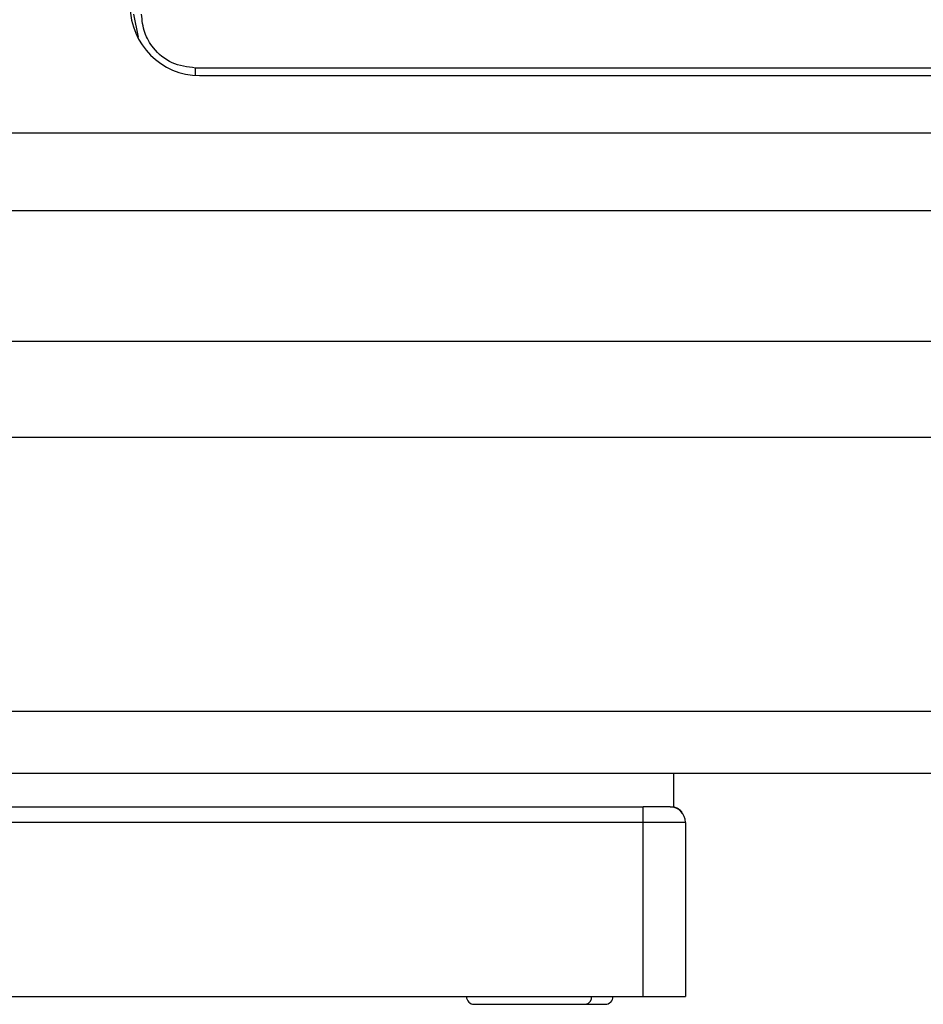
# Model space of a CAD drawing. Units: millimetres. Extents: x 69 to 1126, y 56 to 792.
# Drawn here: x 783 to 812, y 272 to 304 of the extents above; entities that cross this region are included whole.
import ezdxf

# ---------------------------------------------------------------- set-up
doc = ezdxf.new("R2010")
doc.units = ezdxf.units.MM
doc.layers.add('10', color=1, linetype='Continuous')
doc.styles.add('SLDTEXTSTYLE0', font='TXT', dxfattribs={"width": 0.7})
doc.dimstyles.new('SLDDIMSTYLE4', dxfattribs={"dimtxt": 12.733073, "dimasz": 12.733073, "dimexe": 0, "dimexo": 0.0625, "dimgap": 3.183268, "dimtad": 1, "dimdec": 1, "dimlfac": 2, "dimrnd": 1e-09, "dimzin": 12, "dimdsep": 46, "dimtxsty": 'SLDTEXTSTYLE0', "dimsah": 1, "dimcen": 0.09, "dimadec": 0, "dimazin": 3, "dimtfac": 1, "dimtdec": 1, "dimtofl": 0, "dimtmove": 0, "dimatfit": 3, "dimfxl": 1, "dimfrac": 2, "dimtolj": 1, "dimtzin": 12, "dimarcsym": 0})

# ---------------------------------------------------------------- blocks, each defined once
blk = doc.blocks.new('_D_13')
at = {"layer": '10'}
for p, q in [((766.873, 416.461), (764.095, 416.461)), ((764.095, 416.461), (764.095, 401.644)), ((796.506, 416.461), (799.284, 416.461)), ((799.284, 416.461), (799.284, 401.644)), ((764.095, 401.644), (766.873, 401.644)), ((799.284, 401.644), (796.506, 401.644)), ((712.03, 298.085), (712.03, 385.972)), ((841.28, 294.969), (841.28, 385.972)), ((841.28, 384.972), (712.03, 384.972))]:
    blk.add_line(p, q, dxfattribs=at)
for points in [[(712.03, 384.972), (724.763, 383.013), (724.763, 386.931)], [(841.28, 384.972), (828.547, 386.931), (828.547, 383.013)]]:
    blk.add_solid(points, dxfattribs=at)
at = {"layer": '10', "char_height": 11.1125, "attachment_point": 1, "style": 'SLDTEXTSTYLE0'}
for s, insert in [('10.2', (766.873, 415.969)), ('258.5', (763.169, 399.3)), ('Minimum', (755.761, 384.484))]:
    blk.add_mtext(s, dxfattribs=dict(at, insert=insert))

msp = doc.modelspace()

# ---------------------------------------------------------------- linework, layer by layer
at = {"color": 7, "linetype": 'Continuous', "lineweight": 25}
for p, q in [((786.547, 303.003), (786.396, 303.75)), ((788.395, 301.764), (788.395, 302.002)), ((814.691, 302.002), (788.395, 302.002)), ((788.53, 301.76), (814.604, 301.76)), ((831.28, 299.885), (721.03, 299.885)), ((721.03, 297.385), (831.28, 297.385)), ((829.28, 293.135), (723.03, 293.135)), ((830.28, 290.019), (724.03, 290.019)), ((839.53, 281.135), (715.03, 281.135)), ((715.03, 279.135), (840.53, 279.135)), ((803.905, 278.035), (803.905, 279.135)), ((780.332, 278.035), (802.905, 278.035)), ((802.905, 277.535), (802.905, 278.035)), ((803.78, 278.035), (802.905, 278.035)), ((803.78, 278.035), (803.905, 278.035)), ((802.905, 277.535), (780.332, 277.535)), ((802.905, 271.885), (802.905, 277.535)), ((804.28, 277.535), (802.905, 277.535)), ((804.28, 277.535), (804.28, 271.885)), ((752.655, 271.885), (802.905, 271.885)), ((802.905, 271.885), (804.28, 271.885)), ((797.43, 271.635), (801.057, 271.635)), ((801.057, 271.635), (801.68, 271.635))]:
    msp.add_line(p, q, dxfattribs=at)
for centre, radius, start, end in [((788.53, 304.01), 2.25, 180, 270), ((803.78, 277.535), 0.5, 0, 90), ((797.43, 271.885), 0.25, 180, 270), ((801.013, 271.854), 0.223, 281.4218, 8.0495), ((801.68, 271.885), 0.25, 270, 0)]:
    msp.add_arc(centre, radius, start, end, dxfattribs=at)
for points, knots in [([(788.395, 302.002), (788.133, 302.036), (787.612, 302.104), (787.044, 302.578), (786.707, 303.15), (786.667, 303.546), (786.646, 303.75)], [0, 0, 0, 0, 0.2853889, 0.5676008, 0.7768674, 1, 1, 1, 1]), ([(804.175, 277.857), (804.136, 277.9), (804.059, 277.982), (803.953, 278.018), (803.901, 278.036)], [0, 0, 0, 0, 0.514136, 1, 1, 1, 1])]:
    msp.add_open_spline(points, degree=3, knots=knots, dxfattribs=at)

# ---------------------------------------------------------------- dimensions: what is measured, and where the dimension line sits
at = {"layer": '10'}
dim = msp.add_linear_dim(base=(712.03, 370.159), p1=(841.28, 294.769), p2=(712.03, 297.885), text='<>\\XMinimum', dimstyle='SLDDIMSTYLE4', dxfattribs=at)
dim.commit()
dim.dimension.update_dxf_attribs({"geometry": '_D_13', "text_midpoint": (781.69, 370.159), "dimtype": 160})

doc.saveas('drawing.dxf')
